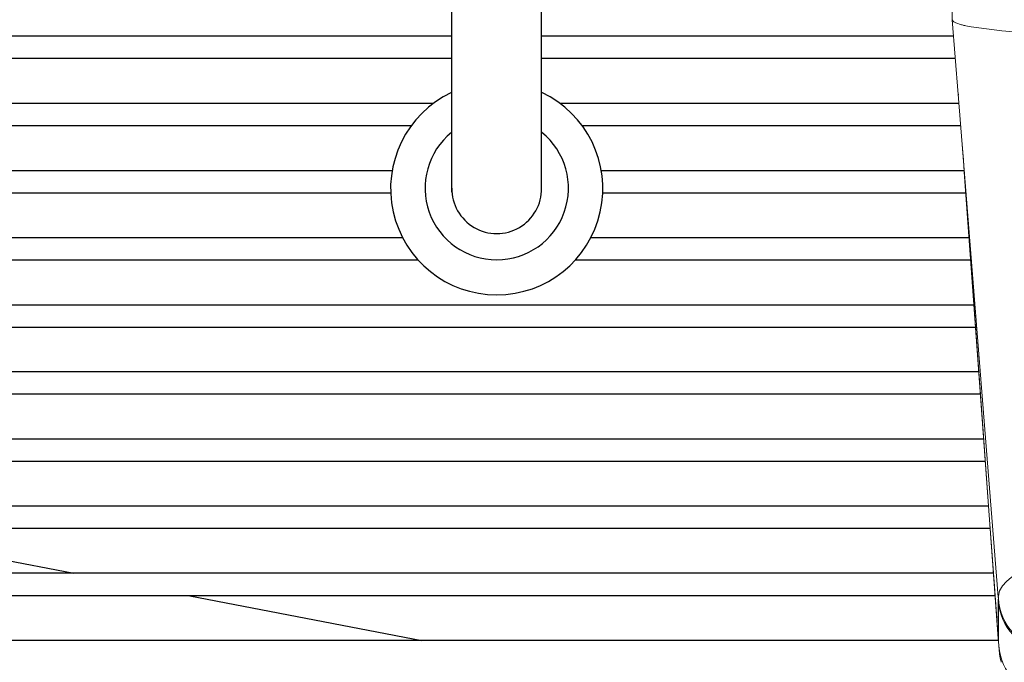
# Model space of a CAD drawing. Extents: x 230 to 4050, y 0 to 2754.
# Drawn here: x 1264 to 1374, y 1874 to 1946 of the extents above; entities that cross this region are included whole.
import ezdxf

# ---------------------------------------------------------------- set-up
doc = ezdxf.new("R2010")
doc.units = 0
doc.header["$LTSCALE"] = 2
doc.layers.get('0').update_dxf_attribs({"linetype": 'CONTINUOUS'})
doc.layers.add('KIKI-2D2', color=7, linetype='CONTINUOUS')
doc.layers.add('SUNPOU', color=7, linetype='CONTINUOUS')
doc.styles.get("Standard").update_dxf_attribs({"font": 'romans.shx', "bigfont": 'extfont.shx'})
doc.dimstyles.new('STANDARD$0', dxfattribs={"dimscale": 10, "dimtxt": 2, "dimasz": 3, "dimexe": 1, "dimexo": 1, "dimgap": 0.6, "dimtad": 3, "dimdec": 0, "dimzin": 0, "dimdsep": 46, "dimtxsty": 'STANDARD', "dimblk1": 'OPEN', "dimblk2": 'OPEN', "dimsah": 1, "dimcen": 1.5, "dimadec": 0, "dimazin": 0, "dimtfac": 1, "dimtdec": 0, "dimtmove": 0, "dimatfit": 0, "dimldrblk": 'DOTSMALL', "dimfxl": 1, "dimtvp": 1, "dimtolj": 1, "dimtzin": 0, "dimarcsym": 0})

# ---------------------------------------------------------------- blocks, each defined once
blk = doc.blocks.new('_OPEN')
at = {"color": 0, "linetype": 'ByBlock'}
for p, q in [((-1, 0.1667), (0, 0)), ((0, 0), (-1, -0.1667)), ((0, 0), (-1, 0))]:
    blk.add_line(p, q, dxfattribs=at)
blk = doc.blocks.new('*D16')
at = {"layer": 'SUNPOU', "color": 0, "linetype": 'ByBlock', "lineweight": -2}
for p, q in [((1055.7, 1940.77), (1055.7, 2633.15)), ((1465.17, 2156.48), (1465.17, 2633.15)), ((1085.7, 2623.15), (1435.17, 2623.15))]:
    blk.add_line(p, q, dxfattribs=at)
at = {"layer": 'SUNPOU', "color": 0, "lineweight": -2, "xscale": 30, "yscale": 30, "zscale": 30, "rotation": 180}
blk.add_blockref('_OPEN', (1055.7, 2623.15), dxfattribs=at)
at = {"layer": 'SUNPOU', "color": 0, "lineweight": -2, "xscale": 30, "yscale": 30, "zscale": 30}
blk.add_blockref('_OPEN', (1465.17, 2623.15), dxfattribs=at)
at = {"layer": 'SUNPOU', "color": 0, "insert": (1260.43, 2639.15), "char_height": 20, "attachment_point": 5}
blk.add_mtext('\\A1;410', dxfattribs=at)
blk = doc.blocks.new('_DotSmall')
at = {"color": 0, "linetype": 'ByBlock', "const_width": 0.5}
blk.add_lwpolyline([(-0.0625, 0, 1), (0.0625, 0, 1)], format="xyb", close=True, dxfattribs=at)

msp = doc.modelspace()

# ---------------------------------------------------------------- linework, layer by layer
at = {"layer": 'KIKI-2D2', "color": 2}
for p, q in [((1312.69, 1926.74), (1312.69, 1976)), ((1322.69, 1926.77), (1322.69, 1976.01)), ((1312.69, 1944.17), (1229.56, 1944.17)), ((1368.74, 1944.17), (1322.69, 1944.17)), ((1312.69, 1941.67), (1229.94, 1941.67)), ((1368.94, 1941.67), (1322.69, 1941.67)), ((1310.62, 1936.67), (1230.44, 1936.67)), ((1369.34, 1936.67), (1324.76, 1936.67)), ((1308.13, 1934.17), (1230.58, 1934.17)), ((1369.54, 1934.17), (1327.25, 1934.17)), ((1230.62, 1929.17), (1306, 1929.17)), ((1329.38, 1929.17), (1369.94, 1929.17)), ((1230.51, 1926.67), (1305.84, 1926.67)), ((1329.55, 1926.67), (1370.14, 1926.67)), ((1230.08, 1921.67), (1307.17, 1921.67)), ((1328.22, 1921.67), (1370.54, 1921.67)), ((1229.74, 1919.17), (1308.91, 1919.17)), ((1326.47, 1919.17), (1370.73, 1919.17)), ((1228.83, 1914.17), (1371.13, 1914.17)), ((1228.23, 1911.67), (1371.33, 1911.67)), ((1371.56, 1906.67), (1226.82, 1906.67)), ((1371.74, 1904.17), (1225.96, 1904.17)), ((1372.11, 1899.17), (1223.97, 1899.17)), ((1372.29, 1896.67), (1222.84, 1896.67)), ((1372.66, 1891.67), (1220.22, 1891.67)), ((1372.84, 1889.17), (1218.74, 1889.17)), ((1244.5, 1889.17), (1270.43, 1884.17)), ((1373.2, 1884.17), (1215.41, 1884.17)), ((1373.39, 1881.67), (1213.52, 1881.67)), ((1283.4, 1881.67), (1309.33, 1876.67)), ((1373.75, 1876.67), (1209.23, 1876.67))]:
    msp.add_line(p, q, dxfattribs=at)
at = {"layer": 'KIKI-2D2', "color": 2, "lineweight": 5}
for points in [[(1368.61, 1945.95), (1368.6, 1945.96), (1368.6, 1945.96), (1368.6, 1945.96), (1368.6, 1945.98), (1368.59, 1945.99), (1368.59, 1947.36)], [(1368.6, 1945.97), (1368.6, 1945.99), (1368.59, 1946.01)], [(1368.59, 1946), (1369.26, 1937.65)], [(1368.61, 1945.95), (1368.62, 1945.92)], [(1369.34, 1936.74), (1369.26, 1937.71), (1369.27, 1937.65)], [(1369.27, 1937.65), (1369.27, 1937.6)], [(1369.33, 1936.74), (1369.44, 1935.36)], [(1369.37, 1936.29), (1373.73, 1881.51)], [(1369.44, 1935.35), (1369.55, 1933.92), (1369.66, 1932.51), (1369.8, 1930.76), (1369.83, 1930.37), (1369.93, 1929.02), (1369.99, 1928.17)], [(1369.93, 1929), (1370.13, 1926.21), (1371.15, 1912.28), (1371.66, 1905.17), (1372.19, 1897.96), (1372.72, 1890.65), (1373.26, 1883.23)], [(1369.93, 1928.99), (1373.77, 1876.38)], [(1373.27, 1883.23), (1373.79, 1876.06)], [(1373.75, 1881.41), (1373.73, 1881.51), (1373.74, 1881.63)], [(1373.74, 1881.49), (1373.73, 1881.51)], [(1373.77, 1876.38), (1373.73, 1881.27)], [(1373.75, 1881.17), (1373.74, 1881.27), (1373.74, 1881.29)], [(1373.75, 1879.65), (1373.74, 1881.27)], [(1373.77, 1876.93), (1373.76, 1877.48), (1373.75, 1879.65)], [(1373.77, 1876.38), (1373.78, 1876.25)], [(1373.78, 1876.25), (1373.8, 1876.08)], [(1373.79, 1876.05), (1373.8, 1875.94)], [(1374.04, 1874.32), (1374.06, 1874.23)]]:
    msp.add_lwpolyline(points, dxfattribs=at)
msp.add_lwpolyline([(1370.7, 1945.21), (1370.1, 1945.34, -0.012409), (1369.7, 1945.43), (1369.62, 1945.45), (1369.41, 1945.51), (1369.51, 1945.48)], format="xyb", dxfattribs=at)
at = {"layer": 'KIKI-2D2', "color": 2}
for centre, radius, start, end in [((1317.69, 1927.14), 11.86, 115.2258, 64.7743), ((1317.69, 1927.2), 8.01, 129.1185, 50.8821), ((1317.69, 1927.14), 5.02, 179.2797, 0.7203)]:
    msp.add_arc(centre, radius, start, end, dxfattribs=at)
at = {"layer": 'KIKI-2D2', "color": 2, "lineweight": 5}
for points in [[(1368.62, 1945.92), (1368.7, 1945.73), (1369.24, 1945.57), (1369.41, 1945.51)], [(1404.98, 1943.77), (1389.72, 1943.9), (1379.76, 1943.88), (1370.7, 1945.21)], [(1373.74, 1881.63), (1374.06, 1884.86), (1382.01, 1886.4), (1384.26, 1886.83)], [(1373.74, 1881.29), (1373.74, 1881.36), (1373.74, 1881.42), (1373.74, 1881.49)], [(1373.75, 1881.41), (1373.91, 1878.29), (1376.06, 1876.16), (1379.12, 1875.76)], [(1373.75, 1881.17), (1373.91, 1878.04), (1376.05, 1875.92), (1379.12, 1875.51)], [(1373.77, 1876.38), (1373.77, 1876.34), (1373.77, 1876.28), (1373.78, 1876.25)], [(1373.8, 1876.08), (1374, 1873.03), (1376.18, 1870.98), (1379.16, 1870.59)], [(1373.8, 1875.94), (1373.84, 1875.37), (1373.91, 1874.87), (1374.04, 1874.32)]]:
    msp.add_open_spline(points, degree=3, dxfattribs=at)

# ---------------------------------------------------------------- dimensions: what is measured, and where the dimension line sits
at = {"layer": 'SUNPOU'}
dim = msp.add_linear_dim(base=(1465.17, 2623.15), p1=(1055.7, 1930.77), p2=(1465.17, 2146.48), text='410', dimstyle='STANDARD$0', override={"dimpost": '', "dimarcsym": 1}, dxfattribs=at)
dim.commit()
dim.dimension.update_dxf_attribs({"geometry": '*D16', "text_midpoint": (1260.43, 2639.15)})

doc.saveas('drawing.dxf')
